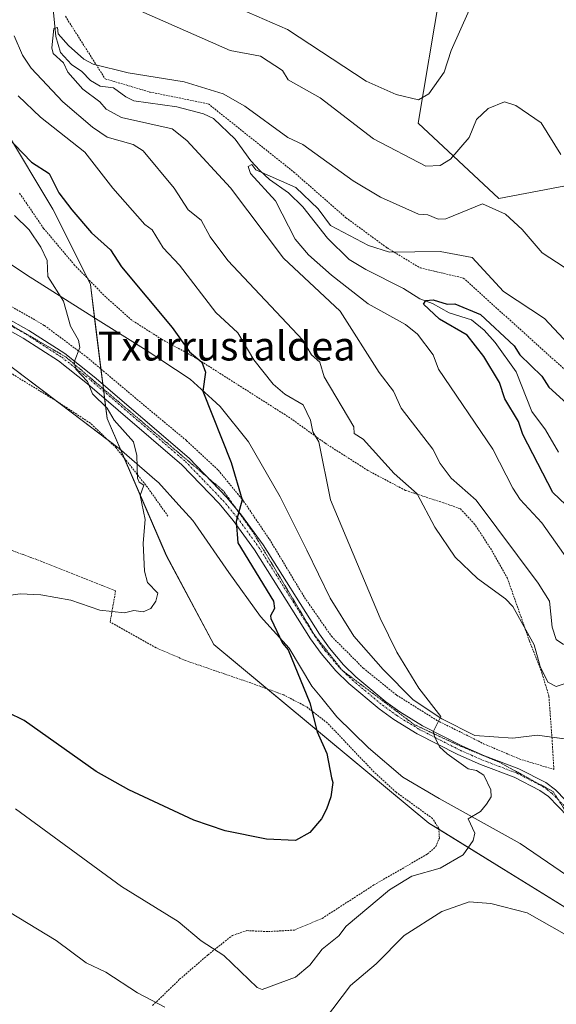
# Model space of a CAD drawing. Units: metres. Extents: x 647985 to 651438, y 4748532 to 4750920.
# Drawn here: x 651133 to 651281, y 4750279 to 4750551 of the extents above; entities that cross this region are included whole.
import ezdxf
from ezdxf.enums import TextEntityAlignment as Align

# ---------------------------------------------------------------- set-up
doc = ezdxf.new("R2010")
doc.units = ezdxf.units.M
doc.header["$MEASUREMENT"] = 0
for name, pattern in [('TRAZO_Y_PUNTO', [1, 0.5, -0.25, 0, -0.25]), ('TRAZOS', [0.75, 0.5, -0.25]), ('TRAZOS2', [0.375, 0.25, -0.125])]:
    doc.linetypes.add(name, pattern=pattern)
for name, color, linetype, lineweight in [('Alambrada', 19, 'TRAZOS', 0), ('Corriente natural lineal', 142, 'Continuous', 13), ('Curva de nivel maestra', 36, 'Continuous', 30), ('Curva de nivel normal', 36, 'Continuous', 0), ('Pastizal CxS', 92, 'Continuous', 0), ('Pista no pavimentada', 254, 'Continuous', 13), ('Pista no pavimentada Cxs', 254, 'Continuous', 0), ('Pista pavimentada eje', 135, 'TRAZO_Y_PUNTO', 0), ('Prado', 92, 'Continuous', 0), ('Prado CxS', 92, 'Continuous', 0), ('Texto cartográfico', 19, 'Continuous', 0), ('Vía pecuaria', 92, 'Continuous', 13), ('Vía pecuaria CxS', 92, 'Continuous', 13), ('Vía pecuaria eje', 92, 'TRAZOS2', 0)]:
    doc.layers.add(name, color=color, linetype=linetype, lineweight=lineweight)
doc.styles.add('Arial', font='txt', dxfattribs={"height": 0.2})

# ---------------------------------------------------------------- blocks, each defined once
blk = doc.blocks.new('*U150')
at = {"layer": 'Prado CxS', "color": 92, "linetype": 'Continuous', "lineweight": 0}
blk.add_polyline3d([(651387.55, 4750881.58, 983.17), (651398.2, 4750398.75, 954.42), (651378.49, 4750402.15, 951.79), (651352.11, 4750412.89, 949.94), (651325.8, 4750431.97, 952.46), (651339.2, 4750453.89, 959.31), (651339.2, 4750482.07, 967.39), (651313.99, 4750496.9, 968.87), (651288.77, 4750505.8, 965.38), (651265.04, 4750501.35, 961.02), (651242.79, 4750522.12, 968.12), (651248.73, 4750557.71, 972.63)], dxfattribs=at)
blk = doc.blocks.new('*U160')
at = {"layer": 'Prado CxS', "color": 92, "linetype": 'Continuous', "lineweight": 0}
blk.add_polyline3d([(651387.55, 4750881.58, 983.17), (651398.2, 4750398.75, 954.42), (651378.49, 4750402.15, 951.79), (651352.11, 4750412.89, 949.94), (651325.8, 4750431.97, 952.46), (651339.2, 4750453.89, 959.31), (651339.2, 4750482.07, 967.39), (651313.99, 4750496.9, 968.87), (651288.77, 4750505.8, 965.38), (651265.04, 4750501.35, 961.02), (651242.79, 4750522.12, 968.12), (651248.73, 4750557.71, 972.63)], dxfattribs=at)
blk = doc.blocks.new('*U171')
at = {"layer": 'Curva de nivel normal', "color": 36, "linetype": 'Continuous', "lineweight": 0}
for points in [[(651114.89, 4750313.52, 965), (651142.89, 4750296.6, 965), (651151.11, 4750290.42, 965), (651156.54, 4750287.85, 965), (651165.3, 4750282.2, 965), (651172.89, 4750278.2, 965)], [(651216.89, 4750274.7, 965), (651224.08, 4750284.2, 965), (651231.2, 4750290.2, 965), (651238.89, 4750297.95, 965), (651249.32, 4750304.63, 965), (651256.89, 4750307.29, 965), (651262.89, 4750306.85, 965), (651272.93, 4750304.24, 965), (651283.14, 4750298.45, 965), (651287.66, 4750294.2, 965), (651292.6, 4750285.91, 965), (651299.13, 4750282.44, 965), (651301.27, 4750280.58, 965), (651300.89, 4750279.73, 965), (651298.89, 4750279.47, 965), (651296.85, 4750278.2, 965)], [(651286.89, 4750368.7, 965), (651280.89, 4750366.72, 965), (651278.57, 4750367.88, 965), (651276.46, 4750372.2, 965), (651274.83, 4750378.14, 965), (651268.89, 4750388.79, 965), (651266.89, 4750390.87, 965), (651259.14, 4750396.45, 965), (651253.05, 4750402.36, 965), (651247.37, 4750410.68, 965), (651242.49, 4750419.8, 965), (651236.15, 4750425.46, 965), (651227.64, 4750434.95, 965), (651225.15, 4750436.46, 965), (651225.05, 4750438.36, 965), (651216.85, 4750452.16, 965), (651215.6, 4750456.2, 965), (651213.36, 4750458.2, 965), (651210.97, 4750462.28, 965), (651190.24, 4750484.2, 965), (651185.4, 4750490.71, 965), (651182.89, 4750495.35, 965), (651179.31, 4750498.2, 965), (651175.39, 4750504.2, 965), (651166.89, 4750514.5, 965), (651164.07, 4750516.2, 965), (651156.94, 4750518.25, 965), (651152.89, 4750520.97, 965), (651144.68, 4750527.99, 965), (651135.97, 4750537.28, 965), (651133.57, 4750540.88, 965), (651131.23, 4750546.2, 965)], [(651163.09, 4750554.4, 965), (651190.85, 4750542.16, 965), (651199.3, 4750540.61, 965), (651205.35, 4750536.66, 965), (651206.89, 4750534.06, 965), (651215.77, 4750529.08, 965), (651230.47, 4750517.78, 965), (651244.94, 4750510.25, 965), (651248.89, 4750510.45, 965), (651251.76, 4750512.2, 965), (651256.89, 4750518.2, 965), (651258.89, 4750523.16, 965), (651262.13, 4750526.2, 965), (651266.65, 4750527.96, 965), (651269.72, 4750527.03, 965), (651276.73, 4750522.2, 965), (651282.18, 4750513.49, 965)]]:
    blk.add_polyline3d(points, dxfattribs=at)
blk = doc.blocks.new('*U182')
at = {"layer": 'Curva de nivel normal', "color": 36, "linetype": 'Continuous', "lineweight": 0}
blk.add_polyline3d([(651282.89, 4750378.24, 960), (651280.89, 4750379.62, 960), (651279.79, 4750383.1, 960), (651279.07, 4750390.2, 960), (651275.9, 4750395.21, 960), (651258.79, 4750418.1, 960), (651251.92, 4750424.2, 960), (651248.89, 4750428.2, 960), (651246.87, 4750432.18, 960), (651238.14, 4750443.45, 960), (651235.96, 4750448.2, 960), (651231.98, 4750453.29, 960), (651221.3, 4750470.2, 960), (651205.59, 4750484.9, 960), (651191, 4750504.31, 960), (651178.89, 4750517.3, 960), (651174.89, 4750520.51, 960), (651160.89, 4750523.72, 960), (651156.66, 4750525.97, 960), (651154.89, 4750528.04, 960), (651150.17, 4750531.48, 960), (651146.11, 4750536.2, 960), (651144.89, 4750538.78, 960), (651142.06, 4750541.37, 960), (651141.62, 4750542.93, 960), (651142.23, 4750548.2, 960), (651143.18, 4750548.49, 960), (651143.41, 4750546.72, 960), (651146.27, 4750543.58, 960), (651150.45, 4750539.76, 960), (651153.09, 4750538.4, 960), (651162.72, 4750536.03, 960), (651178.18, 4750533.49, 960), (651188.91, 4750530.22, 960), (651194.89, 4750526.8, 960), (651206.82, 4750518.13, 960), (651210.93, 4750516.24, 960), (651224.89, 4750506.17, 960), (651232.43, 4750501.74, 960), (651242.89, 4750496.97, 960), (651245.48, 4750496.79, 960), (651248.33, 4750495.64, 960), (651250.44, 4750495.75, 960), (651260.56, 4750499.87, 960), (651266.89, 4750497.05, 960), (651271.48, 4750492.79, 960), (651277.03, 4750486.34, 960), (651283.06, 4750482.37, 960)], dxfattribs=at)
blk = doc.blocks.new('*U197')
at = {"layer": 'Curva de nivel normal', "color": 36, "linetype": 'Continuous', "lineweight": 0}
blk.add_polyline3d([(651290.81, 4750454.12, 955), (651277.66, 4750468.2, 955), (651266.32, 4750475.63, 955), (651257.71, 4750485.02, 955), (651248.89, 4750486.72, 955), (651234.89, 4750486.56, 955), (651229.05, 4750488.36, 955), (651218.57, 4750493.88, 955), (651215.18, 4750498.49, 955), (651209.03, 4750504.34, 955), (651197.95, 4750509.26, 955), (651196.89, 4750510.68, 955), (651195.86, 4750510.2, 955), (651196.49, 4750508.2, 955), (651203.36, 4750500.67, 955), (651208.81, 4750490.12, 955), (651212.51, 4750485.82, 955), (651218.89, 4750480.14, 955), (651229, 4750472.31, 955), (651239.27, 4750466.58, 955), (651242.57, 4750463.88, 955), (651246.89, 4750458.2, 955), (651248.36, 4750454.2, 955), (651263.41, 4750432.2, 955), (651268.89, 4750421.39, 955), (651270.97, 4750418.28, 955), (651276.89, 4750411.82, 955), (651286.7, 4750398.01, 955)], dxfattribs=at)
blk = doc.blocks.new('*U206')
at = {"layer": 'Curva de nivel normal', "color": 36, "linetype": 'Continuous', "lineweight": 0}
for points in [[(651256.89, 4750553.31, 970), (651251.92, 4750542.2, 970), (651249.97, 4750536.2, 970), (651245.73, 4750530.2, 970), (651242.89, 4750528.57, 970), (651236.73, 4750530.04, 970), (651228.41, 4750533.72, 970), (651206.68, 4750547.99, 970), (651183.44, 4750558.2, 970)], [(651132.34, 4750529.65, 970), (651138.48, 4750523.79, 970), (651150.78, 4750514.09, 970), (651158.5, 4750504.2, 970), (651167.37, 4750494.2, 970), (651169.36, 4750492.67, 970), (651172.42, 4750487.73, 970), (651176.89, 4750482.97, 970), (651186.89, 4750469.92, 970), (651192.99, 4750464.3, 970), (651197.46, 4750456.77, 970), (651202.8, 4750450.11, 970), (651206.02, 4750447.33, 970), (651211.08, 4750444.39, 970), (651213.03, 4750440.2, 970), (651213.67, 4750436.98, 970), (651215.33, 4750434.2, 970), (651218.56, 4750418.2, 970), (651232.26, 4750385.57, 970), (651236.89, 4750376.2, 970), (651242.96, 4750366.27, 970), (651249.09, 4750358.4, 970), (651246.89, 4750354.2, 970), (651247.37, 4750352.68, 970), (651248.72, 4750350.03, 970), (651250.83, 4750348.14, 970), (651256.64, 4750343.95, 970), (651258.89, 4750343.54, 970), (651260.92, 4750342.23, 970), (651262.89, 4750338.2, 970), (651262.98, 4750336.2, 970), (651261.68, 4750334.2, 970), (651259.97, 4750332.2, 970), (651256.61, 4750330.2, 970), (651258.4, 4750326.2, 970), (651257.94, 4750324.2, 970), (651255.18, 4750320.2, 970), (651248.89, 4750316.54, 970), (651241.08, 4750314.39, 970), (651234.89, 4750310.58, 970), (651222.89, 4750300.59, 970), (651220.89, 4750297.88, 970), (651216.31, 4750294.2, 970), (651212.89, 4750289.77, 970), (651208.89, 4750286.53, 970), (651199.76, 4750283.07, 970), (651198.33, 4750283.64, 970), (651189.13, 4750292.44, 970), (651182.89, 4750296.52, 970), (651176.54, 4750301.85, 970), (651160.89, 4750311.51, 970), (651131.63, 4750332.94, 970)]]:
    blk.add_polyline3d(points, dxfattribs=at)
blk = doc.blocks.new('*U211')
at = {"layer": 'Curva de nivel normal', "color": 36, "linetype": 'Continuous', "lineweight": 0}
blk.add_polyline3d([(651120.89, 4750390.46, 980), (651132.89, 4750392.26, 980), (651138.63, 4750391.94, 980), (651146.89, 4750390.48, 980), (651154.89, 4750387.73, 980), (651161.7, 4750387.01, 980), (651164.33, 4750387.64, 980), (651166.89, 4750387.32, 980), (651168.96, 4750388.2, 980), (651170.37, 4750390.2, 980), (651170.89, 4750392.43, 980), (651168.09, 4750395.4, 980), (651167.22, 4750398.53, 980), (651166.89, 4750406.2, 980), (651167.43, 4750412.74, 980), (651166.05, 4750419.36, 980), (651167.03, 4750422.2, 980), (651165.75, 4750423.06, 980), (651165.31, 4750424.2, 980), (651165.15, 4750430.46, 980), (651164.2, 4750434.2, 980), (651158.85, 4750440.16, 980), (651156.89, 4750443.49, 980), (651152.89, 4750447.41, 980), (651151.5, 4750450.81, 980), (651148.25, 4750454.2, 980), (651147.81, 4750456.2, 980), (651149.4, 4750460.2, 980), (651149.01, 4750462.2, 980), (651146.76, 4750466.07, 980), (651144.89, 4750473.01, 980), (651140.51, 4750479.82, 980), (651140.33, 4750484.2, 980), (651138.58, 4750487.89, 980), (651135.36, 4750492.67, 980), (651131.37, 4750496.68, 980)], dxfattribs=at)
blk = doc.blocks.new('*U214')
at = {"layer": 'Curva de nivel maestra', "color": 36, "linetype": 'Continuous', "lineweight": 30}
blk.add_polyline3d([(651283.52, 4750416.83, 950), (651280.01, 4750420.2, 950), (651271.71, 4750436.2, 950), (651270.48, 4750439.79, 950), (651266.72, 4750446.03, 950), (651265.24, 4750450.55, 950), (651260.89, 4750457.72, 950), (651256.35, 4750463.66, 950), (651248.69, 4750468, 950), (651244.26, 4750472.2, 950), (651244.89, 4750473.16, 950), (651246.89, 4750473.36, 950), (651250.82, 4750472.13, 950), (651252.92, 4750472.23, 950), (651260.01, 4750469.32, 950), (651269.33, 4750460.64, 950), (651270.89, 4750458.18, 950), (651276.89, 4750452.31, 950), (651278.89, 4750449.31, 950), (651286.89, 4750442, 950)], dxfattribs=at)
blk = doc.blocks.new('*U219')
at = {"layer": 'Curva de nivel maestra', "color": 36, "linetype": 'Continuous', "lineweight": 30}
blk.add_polyline3d([(651119.78, 4750528.2, 975), (651136.03, 4750511.34, 975), (651140.89, 4750508.2, 975), (651143.59, 4750502.9, 975), (651147.16, 4750498.2, 975), (651152.59, 4750491.9, 975), (651157.85, 4750487.16, 975), (651160.89, 4750482.51, 975), (651174.89, 4750465.77, 975), (651179.69, 4750459, 975), (651183.09, 4750456.2, 975), (651184.09, 4750453.4, 975), (651183.32, 4750448.2, 975), (651191.14, 4750428.45, 975), (651194.19, 4750418.2, 975), (651192.5, 4750412.2, 975), (651192.98, 4750406.29, 975), (651202.83, 4750390.2, 975), (651203.17, 4750388.2, 975), (651201.98, 4750386.2, 975), (651202.13, 4750385.44, 975), (651205.31, 4750378.62, 975), (651206.89, 4750376.79, 975), (651212.89, 4750362.2, 975), (651214.89, 4750354.2, 975), (651217.58, 4750348.2, 975), (651218.89, 4750341.49, 975), (651219.25, 4750340.2, 975), (651218.7, 4750336.2, 975), (651217.49, 4750332.8, 975), (651216.13, 4750330.2, 975), (651212.89, 4750326.43, 975), (651208.89, 4750324.2, 975), (651200.89, 4750324.55, 975), (651189.54, 4750326.85, 975), (651180.89, 4750329.84, 975), (651162.89, 4750338.13, 975), (651153.93, 4750343.24, 975), (651134.02, 4750357.33, 975), (651124.89, 4750361.74, 975)], dxfattribs=at)

msp = doc.modelspace()

# ---------------------------------------------------------------- linework, layer by layer
at = {"layer": 'Alambrada', "color": 19, "linetype": 'TRAZOS', "lineweight": 0}
for points in [[(651173.71, 4750413.67, 979.55), (651168.03, 4750421.68, 980.73), (651159.39, 4750432.55, 981.08), (651152.28, 4750439.34, 981.32), (651142.74, 4750445.57, 982.7), (651131.17, 4750452.62, 983.78), (651120.25, 4750460.26, 984.29), (651109.49, 4750468.7, 984.9), (651100.32, 4750474.22, 985.95), (651077.12, 4750485.04, 987.86), (651064.29, 4750490.91, 987.64), (651057.91, 4750495.56, 987.81), (651043.89, 4750508.41, 988.15), (651032.94, 4750517.99, 989.02), (651018.87, 4750531.63, 989.61), (651007.62, 4750544, 990.13), (650999.69, 4750553.8, 989.65)], [(651145.39, 4750551.6, 963.13), (651156.37, 4750534.34, 971.37), (651168.71, 4750530.71, 958.83), (651184.86, 4750527.44, 959.19), (651208.43, 4750508.64, 958.44), (651222.84, 4750496.04, 957.56), (651234.23, 4750487.69, 956.01), (651243.32, 4750482.18, 954.34), (651255.26, 4750479.39, 954.86), (651270.82, 4750465.34, 954.74), (651287.18, 4750450.61, 954.46)], [(651280.28, 4750343.81, 978.2), (651279.8, 4750351.5, 968.67), (651278.89, 4750364.01, 966.67), (651276.98, 4750370.34, 965.56), (651273.53, 4750379.23, 965.73), (651267.44, 4750396.53, 964.22), (651263.02, 4750404.39, 963.38), (651258.39, 4750411.48, 963.25), (651254.35, 4750415.76, 963.66), (651249.76, 4750417.36, 966.28), (651239.26, 4750420.8, 966.45), (651228.92, 4750426.29, 967.69), (651217.13, 4750433.8, 974.54), (651207.39, 4750440.81, 971.55), (651180.96, 4750457.6, 987.2), (651171.95, 4750462.52, 978.75), (651163.78, 4750467.72, 978.95), (651156.52, 4750474.16, 979.89), (651147.91, 4750482.96, 979.62), (651139.39, 4750493.07, 979.46), (651132.69, 4750502.86, 979.31)], [(651125.44, 4750474.46, 981.83), (651139.62, 4750466.27, 980.92), (651151.26, 4750457.6, 979.91), (651165.15, 4750445.91, 978.94), (651178.87, 4750434.51, 977.69), (651187.6, 4750426.37, 977.26), (651194.6, 4750417.82, 975.26), (651201.73, 4750407.29, 975.12), (651211.43, 4750391.23, 973.11), (651218.85, 4750380.55, 972.33), (651227.65, 4750371.74, 971.71), (651236.83, 4750364.31, 971.02), (651247.96, 4750357.34, 970.15), (651260.85, 4750350.91, 970.05), (651270.7, 4750346.69, 968.46), (651280.28, 4750343.81, 978.2)], [(651169.48, 4750278.68, 964.89), (651176.93, 4750285.89, 967.58), (651184.76, 4750292.65, 969.7), (651191.53, 4750298.01, 971.59), (651195.5, 4750299.32, 972.63), (651201.45, 4750299.06, 972.78), (651208.62, 4750299.49, 973), (651216.28, 4750302.71, 972.86), (651230.57, 4750311.92, 972.72), (651245.32, 4750320.44, 971.76), (651247.71, 4750322.51, 971.64), (651248.64, 4750324.86, 971.69), (651248.48, 4750327.55, 972.31), (651246.78, 4750330.26, 972.83), (651236.73, 4750337.49, 973.64), (651230.65, 4750343.06, 975.27), (651223.96, 4750350.05, 975.65), (651217.75, 4750356.61, 975.55), (651211.89, 4750361.13, 975.57), (651205.69, 4750364.35, 982.87), (651197.27, 4750367.41, 976.95), (651178.57, 4750373.85, 979.48), (651170.41, 4750377.38, 979.05), (651157.73, 4750384.46, 979.55), (651159.26, 4750393.06, 981.2), (651138.9, 4750401.18, 981.44), (651127.53, 4750405.33, 982.74)]]:
    msp.add_polyline3d(points, dxfattribs=at)
at = {"layer": 'Corriente natural lineal', "color": 142, "linetype": 'Continuous', "lineweight": 13}
msp.add_polyline3d([(651142, 4750553.53, 960.64), (651142.73, 4750546.07, 960.05), (651144.05, 4750541.57, 960.01), (651147.1, 4750538.26, 959.47), (651149.95, 4750536.38, 959.55), (651152.35, 4750533.84, 959.18), (651155.02, 4750532.29, 959.16), (651158.63, 4750531.86, 958.9), (651162.07, 4750529.41, 958.41), (651164.3, 4750528.31, 958.22), (651176.14, 4750526.6, 958.12), (651183.55, 4750524.71, 957.09), (651186.24, 4750523.42, 956.25), (651192.27, 4750517.69, 955.81), (651196.57, 4750511.76, 955.09), (651199.04, 4750509.04, 955.03), (651201.75, 4750506.56, 954.77), (651206.95, 4750502.86, 953.94), (651210.98, 4750499, 953.26), (651217.74, 4750490.34, 952.74), (651223.73, 4750484.52, 952.03), (651228.37, 4750481.76, 951.92), (651238.78, 4750476.47, 950.72), (651243.28, 4750473.68, 949.91), (651246.72, 4750472.32, 949.93), (651251.34, 4750469.81, 949.49), (651257.49, 4750467.86, 949.22), (651261.01, 4750465.03, 948.97), (651264.06, 4750461.6, 949.13), (651269.88, 4750453.49, 947.78), (651274.14, 4750442.52, 947.61), (651277.91, 4750437.47, 946.85), (651281.57, 4750431.34, 946.31)], dxfattribs=at)
at = {"layer": 'Pastizal CxS', "color": 92, "linetype": 'Continuous', "lineweight": 0}
for points in [[(651290.75, 4750301.16, 966.18), (651248.49, 4750327.32, 971.63), (651245.75, 4750329.02, 971.97), (651201.2, 4750365.98, 976.24), (651186.4, 4750378.26, 978.06), (651173.26, 4750402.84, 979.2), (651161.65, 4750429.71, 980.36), (651160.63, 4750432.07, 980.6), (651156.92, 4750440.65, 980.35), (651156.23, 4750446.13, 979.75), (651155.99, 4750448.11, 979.5), (651155.91, 4750448.78, 979.45), (651155.74, 4750450.1, 979.47), (651155.22, 4750454.27, 979.42), (651153.47, 4750468.31, 979.23), (651152.31, 4750477.62, 979.03), (651151.46, 4750479.33, 978.93), (651141.93, 4750498.39, 976.47), (651128.58, 4750520.63, 974.2), (651112.27, 4750545.85, 971.63), (651100.91, 4750561.34, 974.75)], [(651248.73, 4750557.71, 972.63), (651242.79, 4750522.12, 968.12), (651265.04, 4750501.35, 961.02), (651288.77, 4750505.8, 965.38)], [(651248.73, 4750557.71, 972.63), (651242.79, 4750522.12, 968.12), (651265.04, 4750501.35, 961.02), (651288.77, 4750505.8, 965.38)], [(651325.8, 4750431.97, 952.46), (651339.2, 4750453.89, 959.31), (651339.2, 4750482.07, 967.39), (651331.57, 4750486.56, 968.68), (651313.98, 4750496.9, 968.87), (651288.77, 4750505.8, 965.38), (651265.04, 4750501.35, 961.02), (651242.79, 4750522.12, 968.12), (651248.73, 4750557.71, 972.63)], [(651290.75, 4750301.16, 966.18), (651245.75, 4750329.02, 971.97), (651186.4, 4750378.26, 978.06), (651173.27, 4750402.84, 979.2), (651156.92, 4750440.65, 980.35), (651152.31, 4750477.62, 979.03), (651141.93, 4750498.38, 976.47), (651128.58, 4750520.63, 974.2)], [(651290.75, 4750301.16, 966.18), (651245.75, 4750329.02, 971.97), (651186.4, 4750378.26, 978.06), (651173.27, 4750402.84, 979.2), (651156.92, 4750440.65, 980.35), (651152.31, 4750477.62, 979.03), (651141.93, 4750498.38, 976.47), (651128.58, 4750520.63, 974.2)]]:
    msp.add_polyline3d(points, dxfattribs=at)
at = {"layer": 'Pista no pavimentada', "color": 254, "linetype": 'Continuous', "lineweight": 13}
for points in [[(651122.13, 4750472.31, 982.22), (651135.32, 4750464.94, 980.92), (651145.25, 4750458.56, 980.14), (651153.37, 4750452.13, 979.65), (651179.54, 4750429.68, 976.82), (651190.01, 4750418.81, 975.39), (651194.06, 4750413.97, 974.73), (651200.01, 4750405.73, 974.08), (651215.53, 4750381.14, 972.57), (651218.3, 4750377.24, 972.39), (651222.2, 4750372.68, 972.17), (651225.62, 4750369.38, 971.86), (651233.87, 4750362.5, 971.22), (651237.74, 4750359.7, 970.79), (651243.99, 4750355.87, 970.29), (651255.06, 4750350.22, 969.32), (651261.15, 4750347.53, 968.9), (651270.57, 4750343.98, 968.08), (651278.02, 4750340.17, 967.58), (651280.69, 4750338.16, 967.39), (651286.3, 4750332.42, 966.76)], [(651284.11, 4750330.79, 966.96), (651278.73, 4750336.3, 967.61), (651276.42, 4750338.02, 967.71), (651269.33, 4750341.65, 968.45), (651260, 4750345.18, 969.28), (651253.76, 4750347.93, 969.54), (651242.52, 4750353.66, 970.41), (651236.08, 4750357.61, 971.15), (651232.04, 4750360.53, 971.71), (651223.63, 4750367.54, 972.3), (651220.04, 4750371.01, 972.62), (651215.97, 4750375.77, 972.86), (651213.08, 4750379.84, 972.91), (651197.57, 4750404.42, 974.33), (651191.73, 4750412.51, 975.05), (651187.81, 4750417.19, 975.77), (651177.5, 4750427.88, 976.99), (651151.48, 4750450.21, 979.87), (651143.52, 4750456.52, 980.6), (651133.77, 4750462.78, 981.2), (651120.7, 4750470.08, 983.02)]]:
    msp.add_polyline3d(points, dxfattribs=at)
at = {"layer": 'Pista no pavimentada Cxs', "color": 254, "linetype": 'Continuous', "lineweight": 0}
for points in [[(651122.13, 4750472.31, 982.22), (651135.32, 4750464.94, 980.92), (651145.25, 4750458.56, 980.14), (651153.37, 4750452.13, 979.65), (651179.54, 4750429.68, 976.82), (651190.01, 4750418.81, 975.39), (651194.06, 4750413.97, 974.73), (651200.01, 4750405.73, 974.08), (651215.53, 4750381.14, 972.57), (651218.3, 4750377.24, 972.39), (651222.2, 4750372.68, 972.17), (651225.62, 4750369.38, 971.86), (651233.87, 4750362.5, 971.22), (651237.74, 4750359.7, 970.79), (651243.99, 4750355.87, 970.29), (651255.06, 4750350.22, 969.32), (651261.15, 4750347.53, 968.9), (651270.57, 4750343.98, 968.08), (651278.02, 4750340.17, 967.58), (651280.69, 4750338.16, 967.39), (651286.3, 4750332.42, 966.76)], [(651284.11, 4750330.79, 966.96), (651278.73, 4750336.3, 967.61), (651276.42, 4750338.02, 967.71), (651269.33, 4750341.65, 968.45), (651260, 4750345.18, 969.28), (651253.76, 4750347.93, 969.54), (651242.52, 4750353.66, 970.41), (651236.08, 4750357.61, 971.15), (651232.04, 4750360.53, 971.71), (651223.63, 4750367.54, 972.3), (651220.04, 4750371.01, 972.62), (651215.97, 4750375.77, 972.86), (651213.08, 4750379.84, 972.91), (651197.57, 4750404.42, 974.33), (651191.73, 4750412.51, 975.05), (651187.81, 4750417.19, 975.77), (651177.5, 4750427.88, 976.99), (651151.48, 4750450.21, 979.87), (651143.52, 4750456.52, 980.6), (651133.77, 4750462.78, 981.2), (651120.7, 4750470.08, 983.02)]]:
    msp.add_polyline3d(points, dxfattribs=at)
at = {"layer": 'Pista pavimentada eje', "color": 135, "linetype": 'TRAZO_Y_PUNTO', "lineweight": 0}
msp.add_polyline3d([(651121.42, 4750471.2, 982.65), (651134.55, 4750463.86, 980.98), (651144.39, 4750457.54, 980.34), (651148.37, 4750454.39, 980.11), (651152.43, 4750451.17, 979.75), (651165.44, 4750440.01, 978.68), (651178.52, 4750428.78, 976.86), (651183.68, 4750423.44, 976.23), (651188.91, 4750418, 975.57), (651192.9, 4750413.24, 974.89), (651198.79, 4750405.08, 974.21), (651214.31, 4750380.49, 972.74), (651217.14, 4750376.51, 972.63), (651221.12, 4750371.85, 972.37), (651222.92, 4750370.11, 972.15), (651224.63, 4750368.46, 972.03), (651232.96, 4750361.52, 971.44), (651236.91, 4750358.66, 970.86), (651243.26, 4750354.77, 970.35), (651248.88, 4750351.9, 969.94), (651254.41, 4750349.08, 969.36), (651257.53, 4750347.7, 969.2), (651260.58, 4750346.36, 969.07), (651265.24, 4750344.59, 968.64), (651269.95, 4750342.82, 968.22), (651277.22, 4750339.1, 967.61), (651278.38, 4750338.24, 967.55), (651279.71, 4750337.23, 967.47), (651285.21, 4750331.61, 966.84)], dxfattribs=at)
at = {"layer": 'Prado', "color": 92, "linetype": 'Continuous', "lineweight": 0}
for points in [[(651290.75, 4750301.16, 966.18), (651248.49, 4750327.32, 971.63), (651245.75, 4750329.02, 971.97), (651201.2, 4750365.98, 976.24), (651186.4, 4750378.26, 978.06), (651173.26, 4750402.84, 979.2), (651161.65, 4750429.71, 980.36), (651160.63, 4750432.07, 980.6), (651156.92, 4750440.65, 980.35), (651156.23, 4750446.13, 979.75), (651155.99, 4750448.11, 979.5), (651155.91, 4750448.78, 979.45), (651155.74, 4750450.1, 979.47), (651155.22, 4750454.27, 979.42), (651153.47, 4750468.31, 979.23), (651152.31, 4750477.62, 979.03), (651151.46, 4750479.33, 978.93), (651141.93, 4750498.39, 976.47), (651128.58, 4750520.63, 974.2), (651112.27, 4750545.85, 971.63), (651100.91, 4750561.34, 974.75)], [(651325.8, 4750431.97, 952.46), (651339.2, 4750453.89, 959.31), (651339.2, 4750482.07, 967.39), (651331.57, 4750486.56, 968.68), (651313.98, 4750496.9, 968.87), (651288.77, 4750505.8, 965.38), (651265.04, 4750501.35, 961.02), (651242.79, 4750522.12, 968.12), (651248.73, 4750557.71, 972.63)]]:
    msp.add_polyline3d(points, dxfattribs=at)
at = {"layer": 'Prado CxS', "color": 92, "linetype": 'Continuous', "lineweight": 0}
msp.add_polyline3d([(651128.58, 4750520.63, 974.2), (651141.93, 4750498.38, 976.47), (651152.31, 4750477.62, 979.03), (651156.92, 4750440.65, 980.35), (651173.27, 4750402.84, 979.2), (651186.4, 4750378.26, 978.06), (651245.75, 4750329.02, 971.97), (651290.75, 4750301.16, 966.18), (651283.43, 4750281.96, 963.67), (651287.97, 4750276.95, 964.06)], dxfattribs=at)
msp.add_polyline3d([(651128.58, 4750520.63, 974.2), (651141.93, 4750498.38, 976.47), (651152.31, 4750477.62, 979.03), (651156.92, 4750440.65, 980.35), (651173.27, 4750402.84, 979.2), (651186.4, 4750378.26, 978.06), (651245.75, 4750329.02, 971.97), (651290.75, 4750301.16, 966.18), (651283.43, 4750281.96, 963.67), (651287.97, 4750276.95, 964.06)], dxfattribs=at)
at = {"layer": 'Vía pecuaria', "color": 92, "linetype": 'Continuous', "lineweight": 13}
for points in [[(651142.74, 4750445.57, 982.17), (651124.12, 4750459.58, 983.57), (651109.29, 4750471.81, 984), (651095.78, 4750478.57, 984.82), (651076.66, 4750487.21, 986.47), (651061.73, 4750495.49, 986.92), (651050.24, 4750504.05, 987.28), (651037.58, 4750514.77, 987.84), (651023.39, 4750527.63, 987.97), (651013.27, 4750539.13, 988.51), (651000.33, 4750553.01, 988.73)], [(651117.55, 4750491.7, 980.99), (651134.65, 4750480.25, 980.36), (651153.67, 4750468.18, 979.22), (651167.71, 4750459.51, 977.39), (651179.83, 4750451.47, 975.46), (651185.9, 4750445.95, 974.66), (651188.15, 4750443.9, 974.31), (651195.96, 4750434.17, 973.28), (651204.71, 4750418.97, 972.35), (651212.05, 4750404.28, 971.76), (651218.5, 4750391.1, 971.48), (651225.05, 4750380.6, 971.13), (651233.12, 4750371.38, 970.72), (651241.44, 4750363.05, 970.37), (651249.35, 4750357.76, 969.8), (651258.4, 4750353.13, 969.13), (651268.96, 4750352.44, 968.26), (651275.69, 4750353.25, 967.63), (651279.71, 4750352.71, 967.23)], [(651156.96, 4750434.87, 980.78), (651142.74, 4750445.57, 982.17)], [(651356.19, 4750269.93, 961.61), (651335.91, 4750280.84, 964.3), (651295.07, 4750306.86, 966.65), (651270.94, 4750323.34, 968.2), (651248.61, 4750335.77, 971.4), (651238.53, 4750341.67, 973.15), (651229.07, 4750349.74, 974.16), (651220.37, 4750358.32, 974.22), (651216.16, 4750363.47, 974.25), (651213.45, 4750366.79, 974.36), (651207.15, 4750377.29, 974.76), (651199.22, 4750386.01, 975.67), (651190.49, 4750398.15, 976.79), (651181.24, 4750411.53, 977.36), (651180.61, 4750412.44, 977.34), (651176.74, 4750416.73, 977.55), (651171.13, 4750422.93, 978.68), (651170.72, 4750423.29, 978.72), (651160.27, 4750432.38, 980.63), (651156.96, 4750434.87, 980.78)], [(651279.71, 4750352.71, 967.23), (651284.55, 4750352.07, 967.23), (651285.61, 4750351.92, 967.29), (651288.34, 4750350.76, 967.49), (651295.04, 4750347.92, 967.35), (651301.81, 4750342.38, 966.83), (651313.06, 4750332.92, 966.17), (651329.02, 4750322.36, 965.13), (651340.62, 4750316.98, 960.12), (651354.63, 4750311.36, 958.84), (651363.7, 4750304.81, 958.79), (651366.88, 4750301.33, 958.91), (651370.74, 4750297.11, 958.91), (651373.59, 4750295.06, 958.9), (651376.87, 4750292.7, 958.68), (651385.26, 4750292.26, 958.01), (651400.48, 4750291.6, 955.17), (651400.57, 4750291.58, 955.16)]]:
    msp.add_polyline3d(points, dxfattribs=at)
at = {"layer": 'Vía pecuaria CxS', "color": 92, "linetype": 'Continuous', "lineweight": 13}
for points in [[(651117.55, 4750491.7, 980.99), (651134.65, 4750480.25, 980.36), (651153.67, 4750468.18, 979.22), (651167.71, 4750459.51, 977.39), (651179.83, 4750451.47, 975.46), (651185.9, 4750445.95, 974.66), (651188.15, 4750443.9, 974.31), (651195.96, 4750434.17, 973.28), (651204.71, 4750418.97, 972.35), (651212.05, 4750404.28, 971.76), (651218.5, 4750391.1, 971.48), (651225.05, 4750380.6, 971.13), (651233.12, 4750371.38, 970.72), (651241.44, 4750363.05, 970.37), (651249.35, 4750357.76, 969.8), (651258.4, 4750353.13, 969.13), (651268.96, 4750352.44, 968.26), (651275.69, 4750353.25, 967.63), (651284.55, 4750352.07, 967.23)], [(651356.19, 4750269.93, 961.61), (651335.91, 4750280.84, 964.3), (651295.07, 4750306.86, 966.65), (651270.94, 4750323.34, 968.2), (651248.61, 4750335.77, 971.4), (651238.53, 4750341.67, 973.15), (651229.07, 4750349.74, 974.16), (651220.37, 4750358.32, 974.22), (651216.16, 4750363.47, 974.25), (651213.45, 4750366.79, 974.36), (651207.15, 4750377.29, 974.76), (651199.22, 4750386.01, 975.67), (651190.49, 4750398.15, 976.79), (651181.24, 4750411.53, 977.36), (651180.61, 4750412.44, 977.34), (651176.74, 4750416.73, 977.55), (651171.13, 4750422.93, 978.68), (651170.72, 4750423.29, 978.72), (651160.27, 4750432.38, 980.63), (651124.12, 4750459.58, 983.57)]]:
    msp.add_polyline3d(points, dxfattribs=at)
at = {"layer": 'Vía pecuaria eje', "color": 92, "linetype": 'TRAZOS2', "lineweight": 0}
for points in [[(651280.04, 4750337.69, 967.44), (651265.05, 4750345.86, 968.65), (651253.59, 4750350.61, 969.47), (651241.65, 4750356.22, 970.53), (651221.9, 4750371.09, 972.26), (651214.22, 4750380.84, 972.73), (651197.03, 4750409.49, 974.34), (651188.99, 4750420.7, 975.51), (651145.47, 4750457.64, 980.21), (651116.34, 4750474.58, 982.19), (651090.98, 4750487.5, 983.35), (651075.14, 4750496.76, 983.57), (651058.32, 4750509.32, 983.69), (651025.63, 4750539.33, 985.02), (651013.95, 4750551.74, 986.21)], [(651401.05, 4750269.89, 958.34), (651399.27, 4750269.75, 958.5), (651337.01, 4750295.79, 963.07), (651294.55, 4750319.04, 965.98), (651287.23, 4750326.48, 966.56), (651280.04, 4750337.69, 967.44)]]:
    msp.add_polyline3d(points, dxfattribs=at)

# ---------------------------------------------------------------- block references
at = {"layer": 'Curva de nivel maestra', "color": 36, "linetype": 'Continuous', "lineweight": 30}
for name in ['*U219', '*U214']:
    msp.add_blockref(name, (0, 0), dxfattribs=at)
at = {"layer": 'Curva de nivel normal', "color": 36, "linetype": 'Continuous', "lineweight": 0}
for name in ['*U211', '*U206', '*U171', '*U182', '*U197']:
    msp.add_blockref(name, (0, 0), dxfattribs=at)
at = {"layer": 'Prado CxS', "color": 92, "linetype": 'Continuous', "lineweight": 0}
for name in ['*U150', '*U160']:
    msp.add_blockref(name, (0, 0), dxfattribs=at)

# ---------------------------------------------------------------- texts
at = {"layer": 'Texto cartográfico', "color": 19, "linetype": 'Continuous', "lineweight": 0, "style": 'Arial'}
msp.add_text('Txurrustaldea', height=8, dxfattribs=at).set_placement((651189.92, 4750460.63), align=Align.MIDDLE_CENTER)

doc.saveas('drawing.dxf')
